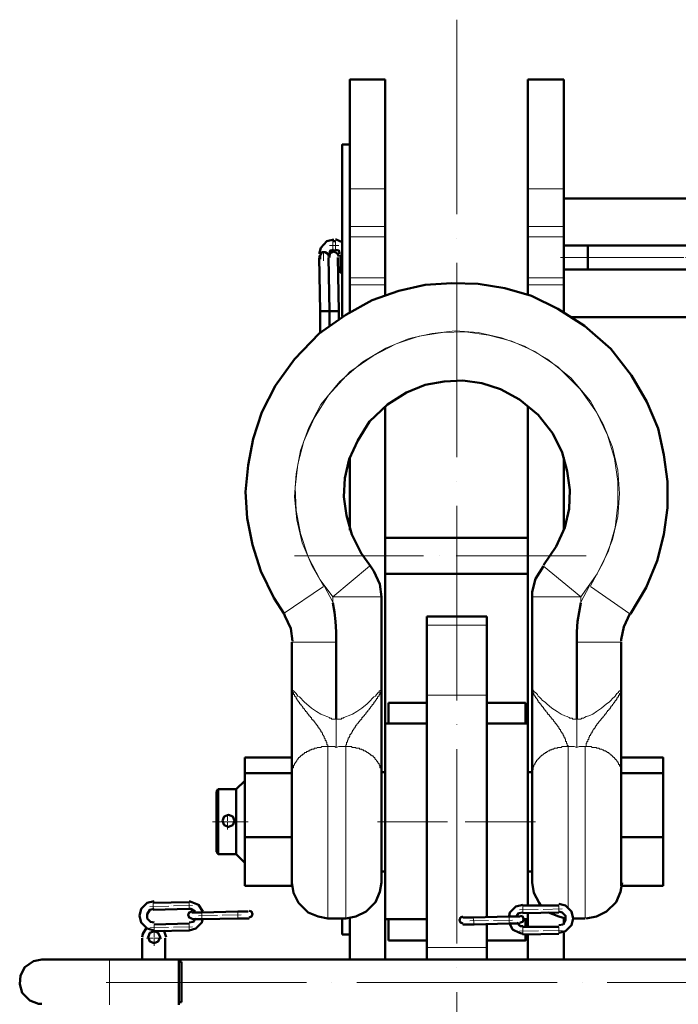
# Model space of a CAD drawing. Units: inches. Extents: x -1062214 to 888581, y -309105 to 479119.
# Drawn here: x 378062 to 378616, y -229641 to -228812 of the extents above; entities that cross this region are included whole.
import ezdxf

# ---------------------------------------------------------------- set-up
doc = ezdxf.new("R2010")
doc.units = ezdxf.units.IN
doc.header["$MEASUREMENT"] = 0
for name, pattern in [('AI-Linetype-583', [19.999705, 15.996877, -2.001414, 0, -2.001414]), ('AI-Linetype-584', [19.999705, 15.996877, -2.001414, 0, -2.001414]), ('AI-Linetype-585', [19.999705, 15.996877, -2.001414, 0, -2.001414]), ('AI-Linetype-586', [19.999705, 15.996877, -2.001414, 0, -2.001414]), ('AI-Linetype-587', [19.999705, 15.996877, -2.001414, 0, -2.001414]), ('AI-Linetype-588', [19.999705, 15.996877, -2.001414, 0, -2.001414]), ('AI-Linetype-589', [7.220907, 5.781044, -0.719932, 0, -0.719932]), ('AI-Linetype-590', [7.220907, 5.781044, -0.719932, 0, -0.719932]), ('AI-Linetype-591', [16.673618, 13.333127, -1.670246, 0, -1.670246]), ('AI-Linetype-687', [116.672131, 93.33195, -11.670091, 0, -11.670091]), ('AI-Linetype-697', [204.597246, 163.676432, -20.460407, 0, -20.460407]), ('AI-Linetype-700', [105.549175, 84.440783, -10.554196, 0, -10.554196]), ('AI-Linetype-701', [116.672131, 93.33195, -11.670091, 0, -11.670091]), ('AI-Linetype-703', [136.62869, 109.300069, -13.664311, 0, -13.664311]), ('AI-Linetype-704', [73.886589, 59.113592, -7.386498, 0, -7.386498]), ('AI-Linetype-715', [7.220907, 5.781044, -0.719932, 0, -0.719932]), ('AI-Linetype-716', [7.220907, 5.781044, -0.719932, 0, -0.719932]), ('AI-Linetype-718', [210.716233, 168.57152, -21.072357, 0, -21.072357])]:
    doc.linetypes.add(name, pattern=pattern)
doc.layers.add('_U+30EC_U+30A4_U+30E4_U+30FC 1', color=7, linetype='Continuous')

msp = doc.modelspace()

# ---------------------------------------------------------------- linework, layer by layer
at = {"layer": '_U+30EC_U+30A4_U+30E4_U+30FC 1', "color": 7, "linetype": 'AI-Linetype-697', "lineweight": 15}
msp.add_lwpolyline([(378430.19881, -228812.14158), (378430.19881, -233886.2054)], dxfattribs=at)
at = {"layer": '_U+30EC_U+30A4_U+30E4_U+30FC 1', "color": 7, "lineweight": 50}
for points in [[(378340.21344, -228917.2471), (378340.21344, -228862.5298), (378369.71994, -228862.5298)], [(378369.71994, -228954.67971), (378369.71994, -228862.5298)], [(378489.94474, -228954.67971), (378489.94474, -228862.5298)], [(378520.18418, -228862.5298), (378489.94474, -228862.5298)], [(378520.18418, -228862.5298), (378520.18418, -228954.67971)], [(378340.21344, -228917.2471), (378333.73563, -228917.2471), (378333.73563, -229061.95066)], [(378340.21344, -228917.2471), (378340.21344, -228954.67971)], [(378340.21344, -228954.67971), (378340.21344, -228986.36833)], [(378369.71994, -228954.67971), (378369.71994, -228986.36833)], [(378489.94474, -228986.36833), (378489.94474, -228954.67971)], [(378520.18418, -228954.67971), (378520.18418, -228986.36833)], [(378520.18418, -228962.6067), (378721.76958, -228962.6067), (378721.76958, -229002.20297)], [(378340.21344, -228986.36833), (378340.21344, -229035.30825)], [(378369.71994, -228994.9931), (378369.71994, -228986.36833)], [(378489.94474, -228986.36833), (378489.94474, -228994.9931)], [(378520.18418, -228986.36833), (378520.18418, -228994.9931)], [(378326.52488, -228997.15852), (378320.76332, -228998.60858), (378315.71887, -229004.35081), (378314.28639, -229009.39702)], [(378327.95737, -228998.60858), (378325.80952, -228998.60858)], [(378333.73563, -228999.32394), (378328.69031, -228997.15852), (378327.95737, -228997.15852)], [(378369.71994, -228994.9931), (378369.71994, -229029.5625)], [(378489.94474, -228994.9931), (378489.94474, -229029.5625)], [(378520.18418, -229035.30825), (378520.18418, -228994.9931)], [(378321.47956, -229009.39702), (378319.33171, -229007.94871), (378316.45093, -229007.94871), (378315.00175, -229010.84707), (378315.00175, -229013.7261)], [(378322.92874, -229010.84707), (378321.47956, -229008.68165)], [(378322.92874, -229011.56244), (378321.47956, -229008.68165)], [(378326.52488, -229005.80087), (378323.6441, -229006.51799), (378322.92874, -229009.39702)], [(378330.85485, -229011.56244), (378329.40567, -229008.68165), (378326.52488, -229007.23335), (378323.6441, -229008.68165), (378322.92874, -229010.84707)], [(378325.80952, -229006.51799), (378327.95737, -229006.51799)], [(378331.57109, -229009.39702), (378330.85485, -229006.51799), (378327.95737, -229005.80087)], [(378540.34966, -229002.20297), (378520.18418, -229002.20297)], [(378520.18418, -229022.35263), (378540.34966, -229022.35263), (378540.34966, -229002.20297)], [(378704.48488, -229002.20297), (378540.34966, -229002.20297)], [(378314.28639, -229011.56244), (378314.28639, -229010.84707)], [(378314.28639, -229012.27956), (378315.00175, -229057.63739)], [(378322.2125, -229011.56244), (378322.2125, -229010.11238)], [(378322.2125, -229011.56244), (378322.2125, -229011.56244)], [(378322.2125, -229011.56244), (378322.2125, -229011.56244)], [(378322.92874, -229057.63739), (378322.2125, -229012.27956)], [(378322.92874, -229057.63739), (378322.2125, -229012.27956)], [(378322.2125, -229012.27956), (378322.2125, -229012.27956)], [(378322.92874, -229010.84707), (378322.92874, -229012.27956)], [(378322.92874, -229010.84707), (378322.92874, -229010.84707)], [(378322.92874, -229012.27956), (378322.92874, -229011.56244)], [(378330.12191, -229012.27956), (378330.85485, -229057.63739)], [(378332.28733, -229010.11238), (378332.28733, -229025.23341)], [(378332.28733, -229025.23341), (378333.73563, -229025.23341)], [(378704.48488, -229022.35263), (378540.34966, -229022.35263)], [(378576.33309, -229312.49268), (378589.3054, -229290.17759), (378598.66311, -229267.84845), (378604.42468, -229245.53512), (378607.28964, -229223.22179), (378607.28964, -229200.90846), (378604.42468, -229178.57756), (378599.38023, -229156.26599), (378590.02164, -229133.93509), (378577.0669, -229111.62176), (378559.78133, -229089.30843), (378537.46888, -229069.87764), (378515.13885, -229055.47197), (378492.82552, -229044.68353), (378470.5122, -229038.18903), (378448.19887, -229034.59113), (378425.88642, -229033.87576), (378403.5564, -229035.30825), (378381.24307, -229040.35269), (378358.91304, -229048.27792), (378336.59972, -229060.51818), (378314.28639, -229076.35282), (378293.40554, -229097.95078), (378277.56915, -229120.26411), (378266.04601, -229142.59501), (378258.85284, -229164.90658), (378254.53958, -229187.21991), (378252.37503, -229209.53499), (378253.80752, -229231.86238), (378258.1366, -229254.17747), (378265.32977, -229276.4908), (378276.13754, -229298.8217), (378284.76319, -229312.49268)], [(378369.71994, -229035.30825), (378369.71994, -229029.5625)], [(378489.94474, -229029.5625), (378489.94474, -229035.30825)], [(378340.21344, -229058.35451), (378340.21344, -229035.30825)], [(378369.71994, -229043.94884), (378369.71994, -229035.30825)], [(378489.94474, -229035.30825), (378489.94474, -229043.94884)], [(378520.18418, -229035.30825), (378520.18418, -229058.35451)], [(378315.00175, -229076.35282), (378315.00175, -229057.63739)], [(378322.92874, -229057.63739), (378315.00175, -229057.63739)], [(378315.00175, -229057.63739), (378315.00175, -229057.63739)], [(378322.92874, -229057.63739), (378322.92874, -229069.87764)], [(378322.92874, -229057.63739), (378322.92874, -229069.87764)], [(378322.92874, -229057.63739), (378322.92874, -229057.63739)], [(378322.92874, -229057.63739), (378330.85485, -229057.63739)], [(378322.92874, -229057.63739), (378322.92874, -229057.63739)], [(378322.92874, -229057.63739), (378322.92874, -229057.63739)], [(378322.92874, -229057.63739), (378322.92874, -229057.63739)], [(378330.85485, -229064.11608), (378330.85485, -229057.63739)], [(378330.85485, -229057.63739), (378330.85485, -229057.63739)], [(378721.76958, -229062.66602), (378526.66198, -229062.66602)], [(378502.91618, -229271.46041), (378513.70637, -229255.62577), (378520.91712, -229239.77179), (378524.51414, -229223.93715), (378525.2295, -229208.10251), (378523.06496, -229192.26611), (378518.75257, -229176.43147), (378510.82559, -229160.5775), (378498.58709, -229144.74286), (378482.75157, -229131.78724), (378466.91517, -229123.14665), (378451.07965, -229118.10045), (378435.24413, -229115.9526), (378419.39104, -229116.66796), (378403.5564, -229119.54875), (378387.72, -229126.02568), (378371.88448, -229136.10051), (378356.76432, -229150.50442), (378346.69037, -229166.33906), (378339.4805, -229182.17546), (378335.88348, -229198.02768), (378335.16811, -229213.86408), (378337.33266, -229229.69872), (378341.64504, -229245.53512), (378349.57115, -229261.37152), (378357.48056, -229272.17753)], [(378369.71994, -229137.54881), (378369.71994, -229248.4159)], [(378489.94474, -229248.4159), (378489.94474, -229137.54881)], [(378340.21344, -229241.93897), (378340.21344, -229180.74298)], [(378520.18418, -229241.93897), (378520.18418, -229180.74298)], [(378489.94474, -229248.4159), (378369.71994, -229248.4159)], [(378369.71994, -229404.64259), (378369.71994, -229248.4159)], [(378489.94474, -229278.65446), (378489.94474, -229248.4159)], [(378366.83915, -229298.087), (378365.40667, -229287.28099), (378360.36134, -229276.4908), (378357.48056, -229272.17753)], [(378502.91618, -229272.17753), (378496.43837, -229282.96772), (378493.55758, -229293.77549), (378493.55758, -229298.087)], [(378369.71994, -229278.65446), (378489.94474, -229278.65446)], [(378489.94474, -229278.65446), (378489.94474, -229404.64259)], [(378366.83915, -229298.087), (378366.83915, -229375.83476)], [(378493.55758, -229375.83476), (378493.55758, -229298.087)], [(378325.80952, -229303.13321), (378327.24113, -229311.04262), (378327.95737, -229318.96961), (378328.69031, -229327.6102), (378328.69031, -229336.25255)], [(378530.99107, -229336.25255), (378530.99107, -229327.6102), (378531.70731, -229318.96961), (378533.13891, -229311.04262), (378534.58809, -229303.13321)], [(378291.97306, -229335.51961), (378290.52476, -229324.72941), (378285.49613, -229313.9234), (378284.76319, -229312.49268)], [(378405.0047, -229314.64052), (378405.0047, -229321.84863)], [(378455.39292, -229314.64052), (378405.0047, -229314.64052)], [(378455.39292, -229321.84863), (378455.39292, -229314.64052)], [(378575.61772, -229312.49268), (378570.5891, -229323.29693), (378568.42368, -229334.08888), (378568.42368, -229335.51961)], [(378405.0047, -229325.44653), (378405.0047, -229321.84863)], [(378455.39292, -229321.84863), (378455.39292, -229380.8792)], [(378405.0047, -229325.44653), (378405.0047, -229325.44653)], [(378405.0047, -229357.13515), (378405.0047, -229325.44653)], [(378405.0047, -229357.13515), (378405.0047, -229325.44653)], [(378291.24012, -229375.83476), (378291.24012, -229336.25255)], [(378328.69031, -229336.25255), (378328.69031, -229401.04468)], [(378530.99107, -229336.25255), (378530.99107, -229401.04468)], [(378568.42368, -229375.83476), (378568.42368, -229336.25255)], [(378405.0047, -229357.13515), (378405.0047, -229380.8792)], [(378291.24012, -229375.83476), (378291.24012, -229375.83476)], [(378291.24012, -229375.83476), (378291.24012, -229433.43284)], [(378291.24012, -229375.83476), (378291.24012, -229375.83476)], [(378291.24012, -229375.83476), (378291.24012, -229375.83476)], [(378366.83915, -229375.83476), (378366.83915, -229447.11964)], [(378366.83915, -229375.83476), (378366.83915, -229375.83476)], [(378366.83915, -229375.83476), (378366.83915, -229375.83476)], [(378405.0047, -229387.35789), (378405.0047, -229380.8792)], [(378455.39292, -229387.35789), (378455.39292, -229380.8792)], [(378493.55758, -229375.83476), (378493.55758, -229538.55419)], [(378493.55758, -229375.83476), (378493.55758, -229375.83476)], [(378493.55758, -229375.83476), (378493.55758, -229375.83476)], [(378568.42368, -229375.83476), (378568.42368, -229375.83476)], [(378568.42368, -229375.83476), (378568.42368, -229433.43284)], [(378568.42368, -229375.83476), (378568.42368, -229375.83476)], [(378568.42368, -229375.83476), (378568.42368, -229375.83476)], [(378372.60072, -229404.64259), (378372.60072, -229387.35789)], [(378405.0047, -229387.35789), (378372.60072, -229387.35789)], [(378405.0047, -229404.64259), (378405.0047, -229387.35789)], [(378455.39292, -229387.35789), (378455.39292, -229404.64259)], [(378487.7969, -229404.64259), (378487.7969, -229387.35789), (378455.39292, -229387.35789)], [(378369.71994, -229404.64259), (378405.0047, -229404.64259)], [(378369.71994, -229487.43303), (378369.71994, -229404.64259)], [(378405.0047, -229487.43303), (378405.0047, -229404.64259)], [(378455.39292, -229404.64259), (378455.39292, -229487.43303)], [(378489.94474, -229557.98673), (378489.94474, -229404.64259), (378455.39292, -229404.64259)], [(378489.94474, -229487.43303), (378489.94474, -229404.64259)], [(378251.65879, -229433.43284), (378291.24012, -229433.43284)], [(378251.65879, -229433.43284), (378251.65879, -229446.40428)], [(378291.24012, -229433.43284), (378291.24012, -229446.40428)], [(378568.42368, -229433.43284), (378603.69262, -229433.43284), (378603.69262, -229446.40428), (378568.42368, -229446.40428), (378568.42368, -229447.11964)], [(378568.42368, -229445.67134), (378568.42368, -229433.43284)], [(378251.65879, -229495.34244), (378251.65879, -229446.40428), (378291.24012, -229446.40428), (378291.24012, -229447.11964)], [(378291.24012, -229447.11964), (378291.24012, -229538.55419)], [(378366.83915, -229445.67134), (378369.71994, -229445.67134)], [(378366.83915, -229447.11964), (378366.83915, -229538.55419)], [(378493.55758, -229445.67134), (378489.94474, -229445.67134)], [(378568.42368, -229446.40428), (378568.42368, -229445.67134)], [(378568.42368, -229447.11964), (378568.42368, -229500.38865)], [(378603.69262, -229446.40428), (378603.69262, -229500.38865)], [(378244.44981, -229460.07526), (378251.65879, -229452.88121)], [(378251.65879, -229495.34244), (378251.65879, -229452.88121)], [(378227.89717, -229462.24068), (378229.32965, -229460.07526)], [(378227.89717, -229493.1946), (378227.89717, -229462.24068)], [(378229.32965, -229514.79256), (378229.32965, -229460.07526)], [(378244.44981, -229460.07526), (378229.32965, -229460.07526)], [(378244.44981, -229460.07526), (378244.44981, -229493.90996)], [(378232.92579, -229486.71767), (378234.37497, -229490.31557), (378237.972, -229491.7463), (378241.56814, -229490.31557), (378243.01732, -229486.71767), (378241.56814, -229483.12152), (378237.972, -229481.67146), (378234.37497, -229483.12152), (378232.92579, -229486.71767)], [(378369.71994, -229487.43303), (378369.71994, -229569.50987)], [(378405.0047, -229487.43303), (378405.0047, -229587.49411)], [(378455.39292, -229568.06157), (378455.39292, -229487.43303)], [(378489.94474, -229487.43303), (378489.94474, -229557.98673)], [(378227.89717, -229493.1946), (378227.89717, -229512.62714)], [(378244.44981, -229493.90996), (378244.44981, -229514.79256)], [(378251.65879, -229495.34244), (378251.65879, -229500.38865)], [(378251.65879, -229495.34244), (378251.65879, -229500.38865)], [(378251.65879, -229521.98661), (378251.65879, -229500.38865)], [(378291.24012, -229500.38865), (378251.65879, -229500.38865)], [(378251.65879, -229521.98661), (378251.65879, -229500.38865)], [(378568.42368, -229500.38865), (378603.69262, -229500.38865)], [(378568.42368, -229500.38865), (378568.42368, -229529.18066)], [(378603.69262, -229541.43497), (378603.69262, -229500.38865)], [(378229.32965, -229514.79256), (378227.89717, -229512.62714)], [(378229.32965, -229514.79256), (378244.44981, -229514.79256)], [(378244.44981, -229514.79256), (378251.65879, -229521.98661)], [(378251.65879, -229521.98661), (378251.65879, -229541.43497)], [(378369.71994, -229529.18066), (378366.83915, -229529.18066)], [(378493.55758, -229529.18066), (378489.94474, -229529.18066)], [(378568.42368, -229529.18066), (378568.42368, -229541.43497)], [(378291.24012, -229538.55419), (378291.24012, -229541.43497)], [(378291.24012, -229538.55419), (378292.6893, -229547.17896), (378297.00169, -229555.82307), (378304.9278, -229563.7483), (378313.57015, -229567.3462), (378321.47956, -229568.7945)], [(378336.59972, -229568.7945), (378345.24207, -229567.3462), (378353.88354, -229563.01536), (378361.79383, -229555.10595), (378365.40667, -229546.4636), (378366.83915, -229538.55419)], [(378493.55758, -229538.55419), (378494.99095, -229547.17896), (378499.30333, -229555.82307), (378500.75163, -229557.98673)], [(378538.90048, -229568.7945), (378547.54283, -229567.3462), (378556.18518, -229563.01536), (378564.09547, -229555.10595), (378567.70831, -229546.4636), (378569.13992, -229538.55419)], [(378291.24012, -229541.43497), (378251.65879, -229541.43497)], [(378603.69262, -229541.43497), (378568.42368, -229541.43497)], [(378175.34528, -229554.39059), (378169.58284, -229555.82307), (378164.53751, -229560.86752), (378163.10591, -229566.62908), (378164.53751, -229572.38889), (378169.58284, -229577.41928), (378175.34528, -229578.86758)], [(378174.61146, -229555.82307), (378204.85178, -229555.10595)], [(378216.37403, -229563.01536), (378212.77789, -229557.27137), (378207.01632, -229555.10595), (378204.85178, -229554.39059)], [(378515.87179, -229581.01718), (378521.63336, -229579.58294), (378526.66198, -229574.53849), (378528.11029, -229568.7945), (378526.66198, -229563.01536), (378521.63336, -229557.98673), (378515.87179, -229556.53843)], [(378175.34528, -229560.86752), (378171.73068, -229561.58464), (378169.58284, -229565.1966), (378169.58284, -229568.7945), (378172.46362, -229571.67353), (378175.34528, -229572.38889)], [(378204.85178, -229560.86752), (378174.61146, -229561.58464)], [(378207.01632, -229563.01536), (378204.85178, -229563.7483), (378204.13554, -229565.89615), (378204.85178, -229568.06157), (378207.01632, -229568.7945)], [(378209.8971, -229563.01536), (378206.30008, -229560.86752), (378204.85178, -229560.86752)], [(378209.8971, -229563.7483), (378207.01632, -229563.7483)], [(378215.65867, -229563.7483), (378209.8971, -229563.7483)], [(378215.65867, -229563.7483), (378245.89811, -229563.01536)], [(378245.89811, -229563.01536), (378254.53958, -229563.01536)], [(378255.25582, -229568.06157), (378257.40454, -229567.3462), (378258.1366, -229565.1966), (378257.40454, -229563.01536), (378255.25582, -229562.3)], [(378485.63235, -229557.27137), (378479.87079, -229558.7021), (378474.82458, -229563.7483), (378474.10922, -229566.62908)], [(378485.63235, -229563.7483), (378482.03533, -229564.46366), (378480.58615, -229566.62908)], [(378515.87179, -229557.98673), (378485.63235, -229557.98673)], [(378485.63235, -229564.46366), (378515.87179, -229563.7483)], [(378489.94474, -229564.46366), (378489.94474, -229569.50987), (378487.7969, -229569.50987)], [(378489.94474, -229569.50987), (378489.94474, -229564.46366)], [(378507.22856, -229563.7483), (378515.87179, -229567.3462), (378521.63336, -229568.7945)], [(378515.87179, -229574.53849), (378519.46794, -229573.82313), (378521.63336, -229570.22523), (378521.63336, -229566.62908), (378518.75257, -229563.7483), (378515.87179, -229563.01536)], [(378175.34528, -229573.82313), (378204.85178, -229573.10601)], [(378204.85178, -229572.38889), (378208.46462, -229571.67353), (378210.61334, -229568.7945)], [(378204.85178, -229578.86758), (378210.61334, -229577.41928), (378215.65867, -229572.38889), (378216.37403, -229568.7945)], [(378207.01632, -229569.50987), (378210.61334, -229569.50987)], [(378210.61334, -229569.50987), (378215.65867, -229569.50987)], [(378255.25582, -229568.7945), (378245.89811, -229568.7945), (378215.65867, -229569.50987)], [(378321.47956, -229568.7945), (378336.59972, -229568.7945)], [(378333.73563, -229582.46548), (378333.73563, -229568.7945)], [(378340.21344, -229568.7945), (378340.21344, -229582.46548)], [(378405.0047, -229569.50987), (378369.71994, -229569.50987)], [(378369.71994, -229569.50987), (378369.71994, -229603.34633)], [(378372.60072, -229569.50987), (378372.60072, -229587.49411)], [(378435.24413, -229567.3462), (378433.07959, -229568.06157), (378432.36335, -229570.22523), (378433.07959, -229572.38889), (378435.24413, -229573.10601)], [(378443.86979, -229568.06157), (378435.24413, -229568.06157)], [(378443.86979, -229568.06157), (378474.10922, -229567.3462)], [(378474.10922, -229573.10601), (378444.58603, -229573.82313)], [(378483.46693, -229567.3462), (378474.10922, -229567.3462)], [(378474.10922, -229572.38889), (378476.99, -229578.15222), (378482.75157, -229581.01718), (378485.63235, -229581.74836)], [(378474.10922, -229573.10601), (378483.46693, -229573.10601)], [(378480.58615, -229572.38889), (378483.46693, -229575.27143), (378485.63235, -229575.27143)], [(378483.46693, -229572.38889), (378485.63235, -229571.67353), (378486.34772, -229569.50987), (378485.63235, -229567.3462), (378483.46693, -229566.62908)], [(378486.34772, -229569.50987), (378487.7969, -229569.50987)], [(378487.7969, -229569.50987), (378487.7969, -229575.9868)], [(378489.94474, -229575.9868), (378489.94474, -229569.50987)], [(378520.18418, -229573.82313), (378520.18418, -229568.7945)], [(378527.39492, -229568.7945), (378538.18512, -229568.7945)], [(378168.86747, -229576.70392), (378165.98669, -229581.74836), (378165.25463, -229584.62915)], [(378175.34528, -229589.65777), (378178.94143, -229588.22705), (378180.39061, -229584.62915), (378178.94143, -229581.01718), (378175.34528, -229579.58294), (378171.73068, -229581.01718), (378170.29908, -229584.62915), (378171.73068, -229588.22705), (378175.34528, -229589.65777)], [(378175.34528, -229579.58294), (378204.85178, -229578.86758)], [(378185.41923, -229584.62915), (378183.98763, -229579.58294), (378183.25469, -229578.86758)], [(378435.24413, -229573.82313), (378444.58603, -229573.82313)], [(378455.39292, -229587.49411), (378455.39292, -229573.82313)], [(378485.63235, -229575.9868), (378515.87179, -229575.9868)], [(378485.63235, -229582.46548), (378515.87179, -229581.74836)], [(378520.18418, -229581.01718), (378520.18418, -229603.34633)], [(378165.25463, -229603.34633), (378165.25463, -229585.34451)], [(378184.70299, -229585.34451), (378184.70299, -229603.34633)], [(378333.73563, -229582.46548), (378340.21344, -229582.46548)], [(378340.21344, -229603.34633), (378340.21344, -229582.46548)], [(378372.60072, -229587.49411), (378405.0047, -229587.49411)], [(378405.0047, -229587.49411), (378405.0047, -229593.25392)], [(378455.39292, -229587.49411), (378487.7969, -229587.49411), (378487.7969, -229582.46548)], [(378455.39292, -229587.49411), (378455.39292, -229593.25392)], [(378489.94474, -229582.46548), (378489.94474, -229603.34633)], [(378405.0047, -229593.25392), (378405.0047, -229603.34633)], [(378455.39292, -229603.34633), (378455.39292, -229593.25392)], [(378081.02995, -229603.34633), (378073.8359, -229604.77705), (378066.62603, -229609.82326), (378063.02901, -229617.01731), (378062.31277, -229624.2096), (378064.47819, -229631.41946), (378070.95512, -229637.89815), (378078.14917, -229640.77893), (378081.02995, -229640.77893)], [(378137.8951, -229603.34633), (378081.02995, -229603.34633)], [(378137.8951, -229603.34633), (378165.25463, -229603.34633)], [(378165.25463, -229603.34633), (378196.20943, -229603.34633)], [(378664.17061, -229603.34633), (378196.20943, -229603.34633)], [(378196.20943, -229605.49417), (378196.20943, -229603.34633)], [(378196.20943, -229605.49417), (378198.37397, -229605.49417)], [(378196.20943, -229605.49417), (378196.20943, -229639.34821)], [(378198.37397, -229639.34821), (378198.37397, -229605.49417)], [(378198.37397, -229639.34821), (378196.20943, -229639.34821)], [(378196.20943, -229639.34821), (378196.20943, -229641.4943)]]:
    msp.add_lwpolyline(points, dxfattribs=at)
at = {"layer": '_U+30EC_U+30A4_U+30E4_U+30FC 1', "color": 7, "lineweight": 15}
for points in [[(378340.21344, -228954.67971), (378369.71994, -228954.67971)], [(378489.94474, -228954.67971), (378520.18418, -228954.67971)], [(378369.71994, -228986.36833), (378340.21344, -228986.36833)], [(378489.94474, -228986.36833), (378520.18418, -228986.36833)], [(378325.80952, -229002.20297), (378325.80952, -228998.60858)], [(378327.95737, -229002.20297), (378327.95737, -228998.60858)], [(378340.21344, -228994.9931), (378369.71994, -228994.9931)], [(378489.94474, -228994.9931), (378520.18418, -228994.9931)], [(378317.88253, -229007.23335), (378317.88253, -229015.15858)], [(378330.85485, -229002.20297), (378322.92874, -229002.20297)], [(378325.80952, -229002.20297), (378325.80952, -229006.51799)], [(378327.95737, -229006.51799), (378327.95737, -229002.20297)], [(378314.28639, -229010.84707), (378314.28639, -229010.84707)], [(378321.47956, -229010.11238), (378322.2125, -229010.11238)], [(378332.28733, -229010.11238), (378333.73563, -229010.11238)], [(378369.71994, -229029.5625), (378340.21344, -229029.5625)], [(378489.94474, -229029.5625), (378520.18418, -229029.5625)], [(378340.21344, -229035.30825), (378369.71994, -229035.30825)], [(378520.18418, -229035.30825), (378489.94474, -229035.30825)], [(378542.4975, -229288.72929), (378553.3044, -229269.29675), (378561.23051, -229249.84838), (378565.54289, -229230.41584), (378566.97537, -229210.9833), (378565.54289, -229191.53317), (378561.23051, -229172.10063), (378553.3044, -229152.66809), (378542.4975, -229133.23554), (378525.94574, -229113.78718), (378506.5132, -229097.95078), (378487.08066, -229087.14477), (378467.63141, -229079.95072), (378448.19887, -229075.63745), (378428.74963, -229074.18915), (378409.31708, -229076.35282), (378389.88542, -229080.66608), (378370.4353, -229088.59307), (378351.00363, -229100.09863), (378331.57109, -229116.66796), (378315.71887, -229136.10051), (378305.64492, -229155.55063), (378298.45087, -229174.98317), (378294.85385, -229194.43153), (378293.40554, -229213.86408), (378295.57009, -229233.29487), (378299.89917, -229252.72741), (378308.52482, -229272.17753), (378317.88253, -229288.72929)], [(378534.58809, -229298.087), (378548.27577, -229278.65446), (378557.61766, -229259.22367), (378563.37835, -229239.77179), (378565.54289, -229220.34101), (378565.54289, -229200.90846), (378562.66211, -229181.4601), (378556.90142, -229162.02756), (378547.54283, -229142.59501), (378533.87185, -229123.14665), (378515.13885, -229104.42947), (378495.70631, -229091.47385), (378476.27376, -229082.82974), (378456.84122, -229077.78706), (378437.39198, -229074.92033), (378417.95943, -229075.63745), (378398.52689, -229078.51824), (378379.07765, -229084.99692), (378359.6451, -229095.07), (378340.21344, -229108.75855), (378322.2125, -229128.18934), (378309.97312, -229147.62188), (378301.33077, -229167.072), (378296.28633, -229186.50455), (378294.12091, -229205.93709), (378294.85385, -229225.36964), (378298.45087, -229244.818), (378304.9278, -229264.25054), (378315.00175, -229283.68309), (378325.80952, -229298.087)], [(378325.80952, -229298.087), (378356.76432, -229272.17753)], [(378534.58809, -229298.087), (378502.91618, -229272.17753)], [(378284.04695, -229312.49268), (378317.88253, -229289.46223)], [(378325.80952, -229302.41609), (378318.59878, -229288.72929)], [(378541.78126, -229288.72929), (378534.58809, -229302.41609)], [(378575.61772, -229312.49268), (378542.4975, -229289.46223)], [(378366.83915, -229298.087), (378325.80952, -229298.087)], [(378325.80952, -229303.13321), (378325.80952, -229298.087)], [(378493.55758, -229298.087), (378534.58809, -229298.087), (378534.58809, -229303.13321)], [(378405.0047, -229321.84863), (378455.39292, -229321.84863)], [(378291.24012, -229336.25255), (378328.69031, -229336.25255)], [(378568.42368, -229336.25255), (378530.99107, -229336.25255)], [(378328.69031, -229401.04468), (378325.07658, -229401.04468), (378324.36034, -229400.31175), (378323.6441, -229400.31175), (378322.92874, -229400.31175), (378322.92874, -229399.59638), (378320.76332, -229398.88102), (378319.33171, -229398.1639), (378315.71887, -229396.71384), (378312.12185, -229394.56776), (378307.80858, -229391.68697), (378303.49619, -229388.08907), (378302.04789, -229386.64077), (378300.59871, -229385.21004), (378299.16711, -229383.75999), (378297.71793, -229382.31168), (378296.28633, -229381.61214), (378295.57009, -229380.16384), (378294.85385, -229379.44848), (378294.12091, -229378.71554), (378293.40554, -229378.00018), (378292.6893, -229377.28306), (378291.97306, -229376.56594), (378291.97306, -229375.83476), (378291.24012, -229375.83476)], [(378321.47956, -229424.07513), (378321.47956, -229422.64265), (378320.76332, -229422.64265), (378320.76332, -229420.47723), (378320.04796, -229420.47723), (378320.04796, -229419.04475), (378319.33171, -229419.04475), (378319.33171, -229417.59645), (378318.59878, -229416.88108), (378318.59878, -229415.4486), (378317.88253, -229415.4486), (378317.88253, -229414.71566), (378317.16717, -229414.0003), (378317.16717, -229412.56782), (378316.45093, -229412.56782), (378316.45093, -229411.83488), (378315.71887, -229411.83488), (378315.71887, -229410.40415), (378315.00175, -229410.40415), (378315.00175, -229409.66946), (378314.28639, -229408.9541), (378314.28639, -229408.23873), (378313.57015, -229408.23873), (378313.57015, -229407.52161), (378312.85391, -229406.80625), (378312.85391, -229406.07331), (378312.12185, -229406.07331), (378312.12185, -229405.35795), (378311.40561, -229405.35795), (378311.40561, -229404.64259), (378310.68936, -229403.92547), (378310.68936, -229403.19253), (378309.97312, -229403.19253), (378309.97312, -229402.47717), (378309.24106, -229402.47717), (378309.24106, -229401.76005), (378308.52482, -229401.76005), (378308.52482, -229401.04468), (378307.80858, -229401.04468), (378307.80858, -229399.59638), (378307.09234, -229399.59638), (378307.09234, -229398.88102), (378306.37698, -229398.88102), (378306.37698, -229398.1639), (378305.64492, -229398.1639), (378305.64492, -229397.44854), (378304.9278, -229396.71384), (378304.21156, -229395.99848), (378304.21156, -229395.28312), (378303.49619, -229395.28312), (378303.49619, -229394.56776), (378302.76326, -229394.56776), (378302.76326, -229393.83482), (378302.04789, -229393.11946), (378302.04789, -229392.40234), (378301.33077, -229392.40234), (378301.33077, -229391.68697), (378300.59871, -229391.68697), (378300.59871, -229390.97161), (378299.89917, -229390.23691), (378299.16711, -229389.52155), (378299.16711, -229388.80443), (378298.45087, -229388.80443), (378298.45087, -229388.08907), (378297.71793, -229388.08907), (378297.71793, -229386.64077), (378297.00169, -229386.64077), (378297.00169, -229385.92541), (378296.28633, -229385.92541), (378296.28633, -229385.21004), (378295.57009, -229384.47711), (378295.57009, -229383.75999), (378294.85385, -229383.75999), (378294.85385, -229382.31168), (378294.12091, -229382.31168), (378294.12091, -229381.61214), (378293.40554, -229381.61214), (378293.40554, -229380.16384), (378292.6893, -229380.16384), (378292.6893, -229378.71554), (378291.97306, -229378.71554), (378291.97306, -229376.56594), (378291.24012, -229376.56594), (378291.24012, -229375.83476)], [(378366.83915, -229375.83476), (378366.12291, -229375.83476), (378366.12291, -229376.56594), (378365.40667, -229377.28306), (378364.69131, -229377.28306), (378364.69131, -229378.00018), (378363.95749, -229378.71554), (378363.24213, -229379.44848), (378362.52589, -229380.16384), (378361.79383, -229381.61214), (378360.36134, -229382.31168), (378358.91304, -229383.75999), (378357.48056, -229385.21004), (378356.04808, -229386.64077), (378354.60066, -229388.08907), (378350.28651, -229391.68697), (378345.95831, -229394.56776), (378342.36128, -229396.71384), (378338.76426, -229398.1639), (378337.33266, -229398.88102), (378335.16811, -229399.59638), (378334.45187, -229400.31175), (378333.73563, -229400.31175), (378333.00269, -229400.31175), (378333.00269, -229401.04468), (378328.69031, -229401.04468)], [(378336.59972, -229424.07513), (378336.59972, -229422.64265), (378337.33266, -229422.64265), (378337.33266, -229420.47723), (378338.0489, -229420.47723), (378338.0489, -229419.04475), (378338.76426, -229418.31357), (378338.76426, -229416.88108), (378339.4805, -229416.88108), (378339.4805, -229416.16572), (378340.21344, -229415.4486), (378340.21344, -229414.0003), (378340.92968, -229414.0003), (378340.92968, -229413.28318), (378341.64504, -229412.56782), (378341.64504, -229411.83488), (378342.36128, -229411.83488), (378342.36128, -229410.40415), (378343.07752, -229410.40415), (378343.07752, -229409.66946), (378343.81046, -229408.9541), (378343.81046, -229408.23873), (378344.52583, -229408.23873), (378344.52583, -229407.52161), (378345.24207, -229406.80625), (378345.24207, -229406.07331), (378345.95831, -229406.07331), (378345.95831, -229405.35795), (378346.69037, -229404.64259), (378347.40661, -229403.92547), (378347.40661, -229403.19253), (378348.12285, -229403.19253), (378348.12285, -229402.47717), (378348.83909, -229402.47717), (378348.83909, -229401.76005), (378349.57115, -229401.76005), (378349.57115, -229401.04468), (378350.28651, -229401.04468), (378350.28651, -229399.59638), (378351.00363, -229399.59638), (378351.00363, -229398.88102), (378351.71987, -229398.88102), (378351.71987, -229398.1639), (378352.43524, -229398.1639), (378352.43524, -229397.44854), (378353.1673, -229396.71384), (378353.88354, -229395.99848), (378353.88354, -229395.28312), (378354.60066, -229395.28312), (378354.60066, -229394.56776), (378355.31602, -229394.56776), (378355.31602, -229393.83482), (378356.04808, -229393.11946), (378356.76432, -229392.40234), (378356.76432, -229391.68697), (378357.48056, -229391.68697), (378357.48056, -229390.97161), (378358.1968, -229390.23691), (378358.91304, -229389.52155), (378358.91304, -229388.80443), (378359.6451, -229388.80443), (378359.6451, -229388.08907), (378360.36134, -229388.08907), (378360.36134, -229386.64077), (378361.07759, -229386.64077), (378361.07759, -229385.92541), (378361.79383, -229385.92541), (378361.79383, -229385.21004), (378362.52589, -229384.47711), (378362.52589, -229383.75999), (378363.24213, -229383.75999), (378363.24213, -229382.31168), (378363.95749, -229382.31168), (378363.95749, -229381.61214), (378364.69131, -229381.61214), (378364.69131, -229380.16384), (378365.40667, -229380.16384), (378365.40667, -229378.71554), (378366.12291, -229378.71554), (378366.12291, -229376.56594), (378366.83915, -229376.56594), (378366.83915, -229375.83476)], [(378405.0047, -229380.8792), (378455.39292, -229380.8792)], [(378530.99107, -229401.04468), (378528.11029, -229401.04468), (378527.39492, -229401.04468), (378527.39492, -229400.31175), (378526.66198, -229400.31175), (378525.2295, -229400.31175), (378524.51414, -229399.59638), (378523.06496, -229398.88102), (378520.91712, -229398.1639), (378518.03633, -229396.71384), (378514.43931, -229394.56776), (378510.10935, -229391.68697), (378505.78114, -229388.08907), (378504.34866, -229386.64077), (378502.18412, -229385.21004), (378500.75163, -229383.75999), (378499.30333, -229382.31168), (378498.58709, -229381.61214), (378497.87173, -229380.16384), (378497.15461, -229379.44848), (378496.43837, -229378.71554), (378495.70631, -229378.71554), (378495.70631, -229378.00018), (378494.99095, -229378.00018), (378494.99095, -229377.28306), (378494.2747, -229377.28306), (378494.2747, -229376.56594), (378493.55758, -229375.83476)], [(378523.7812, -229424.07513), (378523.7812, -229423.35801), (378523.06496, -229423.35801), (378523.06496, -229421.92553), (378522.34872, -229421.19259), (378522.34872, -229419.76187), (378521.63336, -229419.76187), (378521.63336, -229417.59645), (378520.91712, -229417.59645), (378520.91712, -229416.16572), (378520.18418, -229416.16572), (378520.18418, -229414.71566), (378519.46794, -229414.71566), (378519.46794, -229413.28318), (378518.75257, -229413.28318), (378518.75257, -229412.56782), (378518.03633, -229411.83488), (378518.03633, -229411.11952), (378517.30339, -229411.11952), (378517.30339, -229409.66946), (378516.58715, -229409.66946), (378516.58715, -229408.9541), (378515.87179, -229408.9541), (378515.87179, -229407.52161), (378515.13885, -229407.52161), (378515.13885, -229406.80625), (378514.43931, -229406.80625), (378514.43931, -229406.07331), (378513.70637, -229405.35795), (378513.70637, -229404.64259), (378512.99013, -229404.64259), (378512.99013, -229403.92547), (378512.25807, -229403.19253), (378511.54271, -229402.47717), (378511.54271, -229401.76005), (378510.82559, -229401.76005), (378510.82559, -229401.04468), (378510.10935, -229401.04468), (378510.10935, -229400.31175), (378509.39398, -229400.31175), (378509.39398, -229399.59638), (378508.66192, -229398.88102), (378507.94568, -229398.1639), (378507.94568, -229397.44854), (378507.22856, -229397.44854), (378507.22856, -229396.71384), (378506.5132, -229396.71384), (378506.5132, -229395.99848), (378505.78114, -229395.28312), (378505.0649, -229394.56776), (378505.0649, -229393.83482), (378504.34866, -229393.83482), (378504.34866, -229393.11946), (378503.63242, -229393.11946), (378503.63242, -229392.40234), (378502.91618, -229391.68697), (378502.91618, -229390.97161), (378502.18412, -229390.97161), (378502.18412, -229390.23691), (378501.46787, -229390.23691), (378501.46787, -229389.52155), (378500.75163, -229388.80443), (378500.75163, -229388.08907), (378500.03539, -229388.08907), (378500.03539, -229387.35789), (378499.30333, -229387.35789), (378499.30333, -229386.64077), (378498.58709, -229386.64077), (378498.58709, -229385.21004), (378497.87173, -229385.21004), (378497.87173, -229384.47711), (378497.15461, -229383.75999), (378497.15461, -229383.04287), (378496.43837, -229383.04287), (378496.43837, -229382.31168), (378495.70631, -229381.61214), (378495.70631, -229380.8792), (378494.99095, -229380.8792), (378494.99095, -229379.44848), (378494.2747, -229379.44848), (378494.2747, -229378.00018), (378493.55758, -229378.00018), (378493.55758, -229375.83476)], [(378568.42368, -229375.83476), (378568.42368, -229376.56594), (378567.70831, -229376.56594), (378567.70831, -229377.28306), (378566.97537, -229377.28306), (378566.25913, -229378.00018), (378566.25913, -229378.71554), (378564.82753, -229379.44848), (378564.09547, -229380.16384), (378563.37835, -229381.61214), (378562.66211, -229382.31168), (378561.23051, -229383.75999), (378559.78133, -229385.21004), (378558.34972, -229386.64077), (378556.18518, -229388.08907), (378551.87191, -229391.68697), (378547.54283, -229394.56776), (378544.66205, -229396.71384), (378541.0659, -229398.1639), (378538.90048, -229398.88102), (378537.46888, -229399.59638), (378536.75264, -229400.31175), (378536.0197, -229400.31175), (378535.30433, -229400.31175), (378534.58809, -229401.04468), (378530.99107, -229401.04468)], [(378568.42368, -229375.83476), (378568.42368, -229378.00018), (378567.70831, -229378.00018), (378567.70831, -229379.44848), (378566.97537, -229379.44848), (378566.97537, -229380.8792), (378566.25913, -229380.8792), (378566.25913, -229382.31168), (378565.54289, -229382.31168), (378565.54289, -229383.04287), (378564.82753, -229383.04287), (378564.82753, -229384.47711), (378564.09547, -229384.47711), (378564.09547, -229385.21004), (378563.37835, -229385.21004), (378563.37835, -229385.92541), (378562.66211, -229386.64077), (378562.66211, -229387.35789), (378561.94675, -229387.35789), (378561.94675, -229388.08907), (378561.23051, -229388.80443), (378561.23051, -229389.52155), (378560.49845, -229389.52155), (378560.49845, -229390.23691), (378559.78133, -229390.23691), (378559.78133, -229390.97161), (378559.06596, -229391.68697), (378559.06596, -229392.40234), (378558.34972, -229392.40234), (378558.34972, -229393.11946), (378557.61766, -229393.11946), (378557.61766, -229393.83482), (378556.90142, -229393.83482), (378556.90142, -229394.56776), (378556.18518, -229395.28312), (378556.18518, -229395.99848), (378555.46894, -229395.99848), (378555.46894, -229396.71384), (378554.7527, -229396.71384), (378554.7527, -229397.44854), (378554.02064, -229398.1639), (378553.3044, -229398.88102), (378553.3044, -229399.59638), (378552.58816, -229399.59638), (378552.58816, -229400.31175), (378551.87191, -229400.31175), (378551.87191, -229401.04468), (378551.13985, -229401.04468), (378551.13985, -229401.76005), (378550.42449, -229402.47717), (378549.70737, -229403.19253), (378549.70737, -229403.92547), (378548.99113, -229403.92547), (378548.99113, -229404.64259), (378548.27577, -229404.64259), (378548.27577, -229405.35795), (378547.54283, -229406.07331), (378547.54283, -229406.80625), (378546.82747, -229406.80625), (378546.82747, -229407.52161), (378546.09453, -229408.23873), (378546.09453, -229408.9541), (378545.37829, -229408.9541), (378545.37829, -229409.66946), (378544.66205, -229410.40415), (378544.66205, -229411.11952), (378543.94668, -229411.11952), (378543.94668, -229412.56782), (378543.23044, -229412.56782), (378543.23044, -229413.28318), (378542.4975, -229414.0003), (378542.4975, -229414.71566), (378541.78126, -229414.71566), (378541.78126, -229416.16572), (378541.0659, -229416.16572), (378541.0659, -229418.31357), (378540.34966, -229418.31357), (378540.34966, -229419.76187), (378539.61672, -229419.76187), (378539.61672, -229421.19259), (378538.90048, -229421.19259), (378538.90048, -229424.07513), (378538.18512, -229424.07513)], [(378328.69031, -229424.80631), (378328.69031, -229401.04468)], [(378530.99107, -229424.80631), (378530.99107, -229401.04468)], [(378321.47956, -229424.07513), (378316.45093, -229424.07513), (378315.71887, -229424.80631), (378314.28639, -229424.80631), (378313.57015, -229424.80631), (378312.85391, -229424.80631), (378312.12185, -229425.52343), (378311.40561, -229425.52343), (378310.68936, -229425.52343), (378309.97312, -229425.52343), (378309.97312, -229426.2388), (378309.24106, -229426.2388), (378308.52482, -229426.2388), (378307.80858, -229426.2388), (378307.80858, -229426.95416), (378307.09234, -229426.95416), (378306.37698, -229426.95416), (378306.37698, -229427.67128), (378305.64492, -229427.67128), (378304.9278, -229427.67128), (378304.9278, -229428.40246), (378304.21156, -229428.40246), (378303.49619, -229428.40246), (378303.49619, -229429.11958), (378302.76326, -229429.11958), (378302.04789, -229429.11958), (378302.04789, -229429.8367), (378301.33077, -229429.8367), (378301.33077, -229430.55206), (378300.59871, -229430.55206), (378299.89917, -229431.285), (378299.16711, -229431.285), (378299.16711, -229432.00036), (378298.45087, -229432.00036), (378298.45087, -229432.71572), (378297.71793, -229432.71572), (378297.71793, -229433.43284), (378297.00169, -229433.43284), (378297.00169, -229434.16403), (378296.28633, -229434.16403), (378296.28633, -229434.88115), (378295.57009, -229435.59651), (378295.57009, -229436.31187), (378294.85385, -229436.31187), (378294.85385, -229437.02899), (378294.12091, -229437.76193), (378294.12091, -229438.47729), (378293.40554, -229438.47729), (378293.40554, -229439.90977), (378292.6893, -229439.90977), (378292.6893, -229442.07344), (378291.97306, -229442.07344), (378291.97306, -229444.95598), (378291.24012, -229445.67134), (378291.24012, -229447.11964)], [(378321.47956, -229424.07513), (378321.47956, -229568.7945)], [(378328.69031, -229424.80631), (378327.24113, -229424.07513), (378321.47956, -229424.07513)], [(378336.59972, -229424.07513), (378330.85485, -229424.07513), (378328.69031, -229424.80631)], [(378336.59972, -229424.07513), (378336.59972, -229568.7945)], [(378366.83915, -229447.11964), (378366.83915, -229446.40428), (378366.12291, -229445.67134), (378366.12291, -229442.07344), (378365.40667, -229442.07344), (378365.40667, -229439.90977), (378364.69131, -229439.90977), (378364.69131, -229438.47729), (378363.95749, -229438.47729), (378363.95749, -229437.76193), (378363.24213, -229437.02899), (378363.24213, -229436.31187), (378362.52589, -229436.31187), (378362.52589, -229435.59651), (378361.79383, -229434.88115), (378361.07759, -229434.16403), (378361.07759, -229433.43284), (378360.36134, -229433.43284), (378360.36134, -229432.71572), (378359.6451, -229432.71572), (378359.6451, -229432.00036), (378358.91304, -229432.00036), (378358.1968, -229431.285), (378357.48056, -229431.285), (378357.48056, -229430.55206), (378356.76432, -229430.55206), (378356.76432, -229429.8367), (378356.04808, -229429.8367), (378355.31602, -229429.11958), (378354.60066, -229429.11958), (378353.88354, -229428.40246), (378353.1673, -229428.40246), (378353.1673, -229427.67128), (378352.43524, -229427.67128), (378351.71987, -229427.67128), (378351.71987, -229426.95416), (378351.00363, -229426.95416), (378350.28651, -229426.95416), (378350.28651, -229426.2388), (378349.57115, -229426.2388), (378348.83909, -229426.2388), (378348.12285, -229426.2388), (378348.12285, -229425.52343), (378347.40661, -229425.52343), (378346.69037, -229425.52343), (378345.95831, -229425.52343), (378345.24207, -229425.52343), (378345.24207, -229424.80631), (378344.52583, -229424.80631), (378343.81046, -229424.80631), (378341.64504, -229424.80631), (378341.64504, -229424.07513), (378336.59972, -229424.07513)], [(378523.7812, -229424.07513), (378518.75257, -229424.07513), (378518.03633, -229424.80631), (378516.58715, -229424.80631), (378515.87179, -229424.80631), (378515.13885, -229424.80631), (378514.43931, -229425.52343), (378513.70637, -229425.52343), (378512.99013, -229425.52343), (378512.25807, -229425.52343), (378511.54271, -229426.2388), (378510.82559, -229426.2388), (378510.10935, -229426.2388), (378510.10935, -229426.95416), (378509.39398, -229426.95416), (378508.66192, -229426.95416), (378507.94568, -229427.67128), (378507.22856, -229427.67128), (378506.5132, -229428.40246), (378505.78114, -229428.40246), (378505.78114, -229429.11958), (378505.0649, -229429.11958), (378504.34866, -229429.11958), (378504.34866, -229429.8367), (378503.63242, -229429.8367), (378502.91618, -229430.55206), (378502.18412, -229431.285), (378501.46787, -229431.285), (378501.46787, -229432.00036), (378500.75163, -229432.00036), (378500.75163, -229432.71572), (378500.03539, -229432.71572), (378500.03539, -229433.43284), (378499.30333, -229433.43284), (378499.30333, -229434.16403), (378498.58709, -229434.16403), (378498.58709, -229434.88115), (378497.87173, -229434.88115), (378497.87173, -229435.59651), (378497.15461, -229435.59651), (378497.15461, -229437.02899), (378496.43837, -229437.02899), (378496.43837, -229437.76193), (378495.70631, -229438.47729), (378495.70631, -229439.19441), (378494.99095, -229439.90977), (378494.99095, -229440.64271), (378494.2747, -229441.35807), (378494.2747, -229443.50592), (378493.55758, -229444.23886), (378493.55758, -229447.11964)], [(378523.7812, -229424.07513), (378523.7812, -229560.86752)], [(378530.99107, -229424.80631), (378528.82653, -229424.07513), (378523.7812, -229424.07513)], [(378538.18512, -229424.07513), (378533.13891, -229424.07513), (378530.99107, -229424.80631)], [(378568.42368, -229447.11964), (378568.42368, -229443.50592), (378567.70831, -229442.80813), (378567.70831, -229440.64271), (378566.97537, -229440.64271), (378566.97537, -229439.19441), (378566.25913, -229439.19441), (378566.25913, -229437.76193), (378565.54289, -229437.76193), (378565.54289, -229437.02899), (378564.82753, -229436.31187), (378564.82753, -229435.59651), (378564.09547, -229435.59651), (378564.09547, -229434.88115), (378563.37835, -229434.88115), (378563.37835, -229434.16403), (378562.66211, -229434.16403), (378562.66211, -229433.43284), (378561.94675, -229433.43284), (378561.94675, -229432.71572), (378561.23051, -229432.71572), (378561.23051, -229432.00036), (378560.49845, -229432.00036), (378560.49845, -229431.285), (378559.78133, -229431.285), (378559.78133, -229430.55206), (378559.06596, -229430.55206), (378558.34972, -229429.8367), (378557.61766, -229429.11958), (378556.90142, -229429.11958), (378556.18518, -229428.40246), (378555.46894, -229428.40246), (378555.46894, -229427.67128), (378554.7527, -229427.67128), (378554.02064, -229427.67128), (378553.3044, -229426.95416), (378552.58816, -229426.95416), (378551.87191, -229426.2388), (378551.13985, -229426.2388), (378550.42449, -229426.2388), (378549.70737, -229425.52343), (378548.99113, -229425.52343), (378548.27577, -229425.52343), (378547.54283, -229425.52343), (378547.54283, -229424.80631), (378546.82747, -229424.80631), (378546.09453, -229424.80631), (378545.37829, -229424.80631), (378543.94668, -229424.80631), (378543.23044, -229424.07513), (378538.18512, -229424.07513)], [(378538.18512, -229424.07513), (378538.18512, -229568.7945)], [(378174.61146, -229555.82307), (378174.61146, -229558.7021)], [(378204.85178, -229557.98673), (378204.85178, -229555.10595)], [(378174.61146, -229561.58464), (378174.61146, -229558.7021)], [(378204.85178, -229557.98673), (378204.85178, -229560.86752)], [(378215.65867, -229569.50987), (378215.65867, -229563.7483)], [(378245.89811, -229568.7945), (378245.89811, -229563.01536)], [(378485.63235, -229557.98673), (378485.63235, -229564.46366)], [(378515.87179, -229560.86752), (378515.87179, -229557.98673)], [(378515.87179, -229560.86752), (378515.87179, -229563.7483)], [(378204.85178, -229575.9868), (378204.85178, -229573.10601)], [(378444.58603, -229573.82313), (378443.86979, -229568.06157)], [(378474.10922, -229573.10601), (378474.10922, -229567.3462)], [(378175.34528, -229576.70392), (378175.34528, -229573.82313)], [(378175.34528, -229576.70392), (378175.34528, -229579.58294)], [(378204.85178, -229575.9868), (378204.85178, -229578.86758)], [(378485.63235, -229578.86758), (378485.63235, -229575.9868)], [(378485.63235, -229578.86758), (378485.63235, -229582.46548)], [(378515.87179, -229575.9868), (378515.87179, -229581.74836)], [(378455.39292, -229593.25392), (378405.0047, -229593.25392)], [(378137.8951, -229641.4943), (378137.8951, -229603.34633)]]:
    msp.add_lwpolyline(points, dxfattribs=at)
at = {"layer": '_U+30EC_U+30A4_U+30E4_U+30FC 1', "color": 7, "linetype": 'AI-Linetype-687', "lineweight": 15}
msp.add_lwpolyline([(378517.30339, -229012.27956), (378726.79821, -229012.27956)], dxfattribs=at)
at = {"layer": '_U+30EC_U+30A4_U+30E4_U+30FC 1', "color": 7, "linetype": 'AI-Linetype-701', "lineweight": 15}
msp.add_lwpolyline([(378517.30339, -229012.27956), (378726.79821, -229012.27956)], dxfattribs=at)
at = {"layer": '_U+30EC_U+30A4_U+30E4_U+30FC 1', "color": 7, "linetype": 'AI-Linetype-700', "lineweight": 15}
msp.add_lwpolyline([(378726.79821, -229012.27956), (378536.75264, -229012.27956)], dxfattribs=at)
at = {"layer": '_U+30EC_U+30A4_U+30E4_U+30FC 1', "color": 7, "linetype": 'AI-Linetype-703', "lineweight": 15}
msp.add_lwpolyline([(378538.90048, -229263.53518), (378293.40554, -229263.53518)], dxfattribs=at)
at = {"layer": '_U+30EC_U+30A4_U+30E4_U+30FC 1', "color": 7, "linetype": 'AI-Linetype-589', "lineweight": 15}
msp.add_lwpolyline([(378237.25576, -229493.90996), (378237.25576, -229480.9561)], dxfattribs=at)
at = {"layer": '_U+30EC_U+30A4_U+30E4_U+30FC 1', "color": 7, "linetype": 'AI-Linetype-591', "lineweight": 15}
msp.add_lwpolyline([(378254.53958, -229487.43303), (378224.30102, -229487.43303)], dxfattribs=at)
at = {"layer": '_U+30EC_U+30A4_U+30E4_U+30FC 1', "color": 7, "linetype": 'AI-Linetype-590', "lineweight": 15}
msp.add_lwpolyline([(378230.77795, -229487.43303), (378243.73356, -229487.43303)], dxfattribs=at)
at = {"layer": '_U+30EC_U+30A4_U+30E4_U+30FC 1', "color": 7, "linetype": 'AI-Linetype-704', "lineweight": 15}
msp.add_lwpolyline([(378363.24213, -229487.43303), (378496.43837, -229487.43303)], dxfattribs=at)
at = {"layer": '_U+30EC_U+30A4_U+30E4_U+30FC 1', "color": 7, "linetype": 'AI-Linetype-585', "lineweight": 15}
msp.add_lwpolyline([(378171.73068, -229558.7021), (378207.73256, -229557.98673)], dxfattribs=at)
at = {"layer": '_U+30EC_U+30A4_U+30E4_U+30FC 1', "color": 7, "linetype": 'AI-Linetype-587', "lineweight": 15}
msp.add_lwpolyline([(378518.75257, -229560.86752), (378482.75157, -229561.58464)], dxfattribs=at)
at = {"layer": '_U+30EC_U+30A4_U+30E4_U+30FC 1', "color": 7, "linetype": 'AI-Linetype-583', "lineweight": 15}
msp.add_lwpolyline([(378248.77801, -229565.89615), (378212.77789, -229566.62908)], dxfattribs=at)
at = {"layer": '_U+30EC_U+30A4_U+30E4_U+30FC 1', "color": 7, "linetype": 'AI-Linetype-588', "lineweight": 15}
msp.add_lwpolyline([(378476.99, -229570.22523), (378440.989, -229570.94235)], dxfattribs=at)
at = {"layer": '_U+30EC_U+30A4_U+30E4_U+30FC 1', "color": 7, "linetype": 'AI-Linetype-584', "lineweight": 15}
msp.add_lwpolyline([(378207.73256, -229575.9868), (378171.73068, -229576.70392)], dxfattribs=at)
at = {"layer": '_U+30EC_U+30A4_U+30E4_U+30FC 1', "color": 7, "linetype": 'AI-Linetype-715', "lineweight": 15}
msp.add_lwpolyline([(378175.34528, -229591.82319), (378175.34528, -229578.86758)], dxfattribs=at)
at = {"layer": '_U+30EC_U+30A4_U+30E4_U+30FC 1', "color": 7, "linetype": 'AI-Linetype-586', "lineweight": 15}
msp.add_lwpolyline([(378482.75157, -229579.58294), (378518.75257, -229578.86758)], dxfattribs=at)
at = {"layer": '_U+30EC_U+30A4_U+30E4_U+30FC 1', "color": 7, "linetype": 'AI-Linetype-716', "lineweight": 15}
msp.add_lwpolyline([(378181.82221, -229585.34451), (378168.86747, -229585.34451)], dxfattribs=at)
at = {"layer": '_U+30EC_U+30A4_U+30E4_U+30FC 1', "color": 7, "linetype": 'AI-Linetype-718', "lineweight": 15}
msp.add_lwpolyline([(378135.03101, -229622.77887), (378725.36572, -229622.77887)], dxfattribs=at)

doc.saveas('drawing.dxf')
